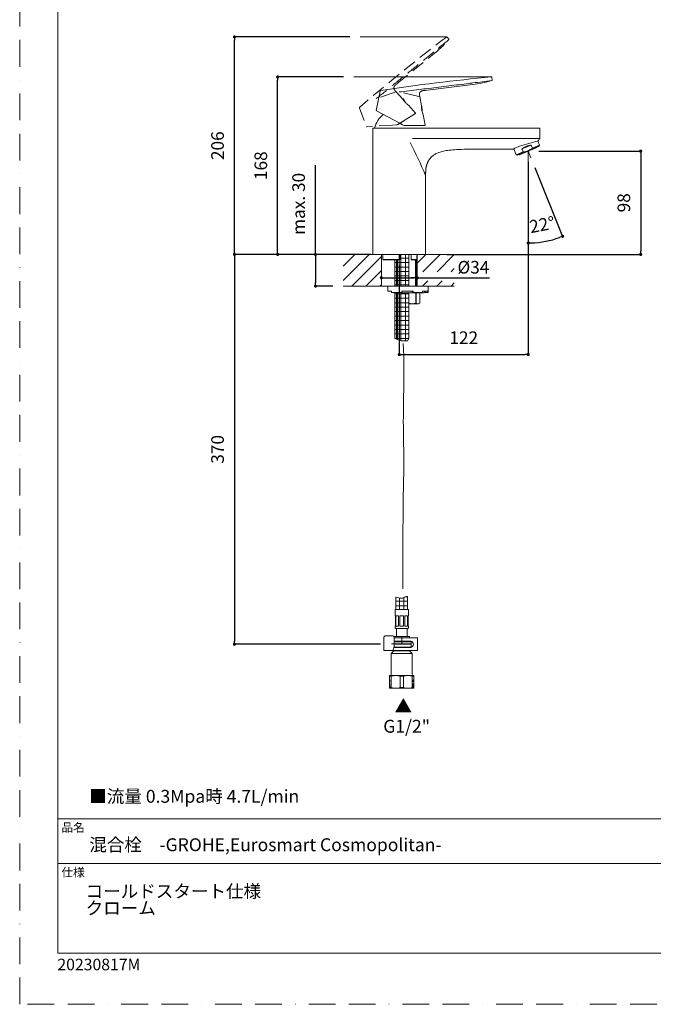
# Model space of a CAD drawing. Units: millimetres. Extents: x 0 to 1050, y 0 to 1485.
# Drawn here: x 0 to 602, y 0 to 935 of the extents above; entities that cross this region are included whole.
import ezdxf
from ezdxf.lldxf.tags import DXFTag

# ---------------------------------------------------------------- set-up
doc = ezdxf.new("R2010")
doc.units = ezdxf.units.MM
doc.header["$PDMODE"] = 1
doc.header["$PDSIZE"] = -2
doc.linetypes.add('BORDER', pattern=[44.45, 12.7, -6.35, 12.7, -6.35, 0, -6.35])
doc.linetypes.add('HIDDEN', pattern=[9.525, 6.35, -3.175])
doc.layers.add('BORDER', color=4, linetype='BORDER', lineweight=20, plot=False)
for name, color, linetype, lineweight in [('DIM', 3, 'Continuous', 13), ('HIDDEN', 8, 'HIDDEN', 20), ('MODEL', 7, 'Continuous', 20), ('TEMPLATE', 7, 'Continuous', 20)]:
    doc.layers.add(name, color=color, linetype=linetype, lineweight=lineweight)
doc.styles.add('ＭＳ ゴシック', font='msgothic.ttc', dxfattribs={"bigfont": 'ＭＳ ゴシック'})
tags = doc.linetypes.add('CENTER2', pattern=[28.575, 19.05, -3.175, 3.175, -3.175]).pattern_tags.tags
tags[10:11] = [DXFTag(74, 4), DXFTag(75, 0), DXFTag(340, '0'), DXFTag(46, 0.0), DXFTag(50, 0.0), DXFTag(44, 0.0), DXFTag(45, 0.0)]
tags[8:9] = [DXFTag(74, 4), DXFTag(75, 0), DXFTag(340, '0'), DXFTag(46, 0.0), DXFTag(50, 0.0), DXFTag(44, 0.0), DXFTag(45, 0.0)]
tags[6:7] = [DXFTag(74, 4), DXFTag(75, 0), DXFTag(340, '0'), DXFTag(46, 0.0), DXFTag(50, 0.0), DXFTag(44, 0.0), DXFTag(45, 0.0)]
tags[4:5] = [DXFTag(74, 4), DXFTag(75, 0), DXFTag(340, '0'), DXFTag(46, 0.0), DXFTag(50, 0.0), DXFTag(44, 0.0), DXFTag(45, 0.0)]
doc.dimstyles.new('tfrom線あり', dxfattribs={"dimtxt": 12, "dimasz": 3, "dimexe": 0, "dimexo": 10, "dimgap": 10, "dimtad": 1, "dimdec": 0, "dimzin": 11, "dimdsep": 46, "dimtxsty": 'ＭＳ ゴシック', "dimblk": 'DOT', "dimcen": 0, "dimazin": 0, "dimtfac": 1, "dimtdec": 1, "dimtix": 1, "dimtofl": 0, "dimtmove": 0, "dimatfit": 0, "dimldrblk": 'DOT', "dimfxl": 1, "dimfrac": 2, "dimtolj": 1, "dimtzin": 11, "dimarcsym": 0})
pattern_1 = [(0, (-2.03, 73.2697), (0, 4.233333), []), (90, (-2.03, 73.2697), (-4.233333, 1e-06), [])]

# ---------------------------------------------------------------- blocks, each defined once
blk = doc.blocks.new('_DOT')
at = {"color": 0, "linetype": 'ByBlock', "lineweight": -2}
blk.add_line((-0.5, 0), (-1, 0), dxfattribs=at)
at = {"color": 0, "linetype": 'ByBlock', "lineweight": -2, "const_width": 0.5}
blk.add_lwpolyline([(-0.25, 0, 1), (0.25, 0, 1)], format="xyb", close=True, dxfattribs=at)
blk = doc.blocks.new('*D6')
at = {"layer": 'Defpoints', "color": 0}
for p in [(343.51, 711.76), (280.92, 681.76), (307.28, 681.76)]:
    blk.add_point(p, dxfattribs=at)
at = {"layer": 'DIM', "color": 0, "lineweight": -2}
for p, q in [((280.92, 711.76), (280.92, 796.63)), ((333.51, 711.76), (280.92, 711.76)), ((280.92, 708.76), (280.92, 684.76)), ((297.28, 681.76), (280.92, 681.76))]:
    blk.add_line(p, q, dxfattribs=at)
at = {"layer": 'DIM', "color": 0, "lineweight": -2, "xscale": 3, "yscale": 3, "zscale": 3}
for p, rotation in [((280.92, 711.76), 90), ((280.92, 681.76), 270)]:
    blk.add_blockref('_DOT', p, dxfattribs=dict(at, rotation=rotation))
at = {"layer": 'DIM', "color": 0, "ltscale": 0.05, "insert": (264.92, 759.76), "char_height": 12, "attachment_point": 5, "rotation": 90, "style": 'ＭＳ ゴシック'}
blk.add_mtext('\\A1;\\A1;max. 30', dxfattribs=at)
blk = doc.blocks.new('*D7')
at = {"layer": 'Defpoints', "color": 0}
for p in [(307.28, 711.76), (203.92, 341.76), (352.71, 341.76)]:
    blk.add_point(p, dxfattribs=at)
at = {"layer": 'DIM', "color": 0, "lineweight": -2}
for p, q in [((297.28, 711.76), (203.92, 711.76)), ((203.92, 708.76), (203.92, 344.76)), ((342.71, 341.76), (203.92, 341.76))]:
    blk.add_line(p, q, dxfattribs=at)
at = {"layer": 'DIM', "color": 0, "lineweight": -2, "xscale": 3, "yscale": 3, "zscale": 3}
for p, rotation in [((203.92, 711.76), 90), ((203.92, 341.76), 270)]:
    blk.add_blockref('_DOT', p, dxfattribs=dict(at, rotation=rotation))
at = {"layer": 'DIM', "color": 0, "ltscale": 0.05, "insert": (187.92, 526.76), "char_height": 12, "attachment_point": 5, "rotation": 90, "style": 'ＭＳ ゴシック'}
blk.add_mtext('\\A1;\\A1;370', dxfattribs=at)
blk = doc.blocks.new('*D8')
at = {"layer": 'Defpoints', "color": 0}
for p in [(244.99, 880.26), (317.47, 880.26), (325.4, 711.76)]:
    blk.add_point(p, dxfattribs=at)
at = {"layer": 'DIM', "color": 0, "lineweight": -2}
for p, q in [((307.47, 880.26), (244.99, 880.26)), ((244.99, 714.76), (244.99, 877.26)), ((315.4, 711.76), (244.99, 711.76))]:
    blk.add_line(p, q, dxfattribs=at)
at = {"layer": 'DIM', "color": 0, "lineweight": -2, "xscale": 3, "yscale": 3, "zscale": 3}
for p, rotation in [((244.99, 880.26), 90), ((244.99, 711.76), 270)]:
    blk.add_blockref('_DOT', p, dxfattribs=dict(at, rotation=rotation))
at = {"layer": 'DIM', "color": 0, "ltscale": 0.05, "insert": (228.99, 796.01), "char_height": 12, "attachment_point": 5, "rotation": 90, "style": 'ＭＳ ゴシック'}
blk.add_mtext('\\A1;\\A1;168', dxfattribs=at)
blk = doc.blocks.new('*D9')
at = {"layer": 'Defpoints', "color": 0}
for p in [(203.92, 918.25), (323.38, 918.25), (325.4, 711.76)]:
    blk.add_point(p, dxfattribs=at)
at = {"layer": 'DIM', "color": 0, "lineweight": -2}
for p, q in [((313.38, 918.25), (203.92, 918.25)), ((203.92, 714.76), (203.92, 915.25)), ((315.4, 711.76), (203.92, 711.76))]:
    blk.add_line(p, q, dxfattribs=at)
at = {"layer": 'DIM', "color": 0, "lineweight": -2, "xscale": 3, "yscale": 3, "zscale": 3}
for p, rotation in [((203.92, 918.25), 90), ((203.92, 711.76), 270)]:
    blk.add_blockref('_DOT', p, dxfattribs=dict(at, rotation=rotation))
at = {"layer": 'DIM', "color": 0, "ltscale": 0.05, "insert": (187.92, 815), "char_height": 12, "attachment_point": 5, "rotation": 90, "style": 'ＭＳ ゴシック'}
blk.add_mtext('\\A1;\\A1;206', dxfattribs=at)
blk = doc.blocks.new('*D10')
at = {"layer": 'Defpoints', "color": 0}
for p in [(482.92, 809.83), (360.51, 711.76), (482.92, 616.74)]:
    blk.add_point(p, dxfattribs=at)
at = {"layer": 'DIM', "color": 0, "lineweight": -2}
for p, q in [((482.92, 799.83), (482.92, 616.74)), ((360.51, 701.76), (360.51, 616.74)), ((363.51, 616.74), (479.92, 616.74))]:
    blk.add_line(p, q, dxfattribs=at)
at = {"layer": 'DIM', "color": 0, "lineweight": -2, "xscale": 3, "yscale": 3, "zscale": 3, "rotation": 180}
blk.add_blockref('_DOT', (360.51, 616.74), dxfattribs=at)
at = {"layer": 'DIM', "color": 0, "lineweight": -2, "xscale": 3, "yscale": 3, "zscale": 3}
blk.add_blockref('_DOT', (482.92, 616.74), dxfattribs=at)
at = {"layer": 'DIM', "color": 0, "ltscale": 0.05, "insert": (421.71, 632.74), "char_height": 12, "attachment_point": 5, "style": 'ＭＳ ゴシック'}
blk.add_mtext('\\A1;\\A1;122', dxfattribs=at)
blk = doc.blocks.new('*D11')
at = {"layer": 'Defpoints', "color": 0}
for p in [(482.92, 809.83), (395.63, 711.76), (589.73, 711.76)]:
    blk.add_point(p, dxfattribs=at)
at = {"layer": 'DIM', "color": 0, "lineweight": -2}
for p, q in [((492.92, 809.83), (589.73, 809.83)), ((589.73, 806.83), (589.73, 714.76)), ((405.63, 711.76), (589.73, 711.76))]:
    blk.add_line(p, q, dxfattribs=at)
at = {"layer": 'DIM', "color": 0, "lineweight": -2, "xscale": 3, "yscale": 3, "zscale": 3}
for p, rotation in [((589.73, 809.83), 90), ((589.73, 711.76), 270)]:
    blk.add_blockref('_DOT', p, dxfattribs=dict(at, rotation=rotation))
at = {"layer": 'DIM', "color": 0, "ltscale": 0.05, "insert": (573.73, 760.79), "char_height": 12, "attachment_point": 5, "rotation": 90, "style": 'ＭＳ ゴシック'}
blk.add_mtext('\\A1;\\A1;98', dxfattribs=at)
blk = doc.blocks.new('*D12')
at = {"layer": 'Defpoints', "color": 0}
for p in [(482.92, 809.83), (482.92, 809.83), (485.48, 803.49), (482.92, 738.87), (505, 725.45)]:
    blk.add_point(p, dxfattribs=at)
at = {"layer": 'DIM', "color": 0, "lineweight": -2}
for p, q in [((489.23, 794.21), (515.59, 728.96)), ((482.92, 728.87), (482.92, 722.61))]:
    blk.add_line(p, q, dxfattribs=at)
blk.add_arc((482.92, 809.83), 87.21, 271.97098, 290.02902, dxfattribs=at)
at = {"layer": 'DIM', "color": 0, "lineweight": -2, "xscale": 3, "yscale": 3, "zscale": 3}
for p, rotation in [((515.59, 728.96), 21.01450869462943), ((482.92, 722.61), 180.9854913054792)]:
    blk.add_blockref('_DOT', p, dxfattribs=dict(at, rotation=rotation))
at = {"layer": 'DIM', "color": 0, "ltscale": 0.05, "insert": (496.14, 740.06), "char_height": 12, "attachment_point": 5, "rotation": 10.72921, "style": 'ＭＳ ゴシック'}
blk.add_mtext('\\A1;22%%d', dxfattribs=at)
blk = doc.blocks.new('*D15')
at = {"layer": 'Defpoints', "color": 0}
for p in [(343.47, 689.14), (377.51, 689.63), (377.51, 689.06)]:
    blk.add_point(p, dxfattribs=at)
at = {"layer": 'MODEL', "color": 0, "lineweight": -2, "ltscale": 0.05}
for p, q in [((346.47, 689.63), (374.51, 689.63)), ((374.51, 689.63), (371.51, 689.63)), ((377.51, 689.63), (446.16, 689.63))]:
    blk.add_line(p, q, dxfattribs=at)
at = {"layer": 'MODEL', "color": 0, "lineweight": -2, "xscale": 3, "yscale": 3, "zscale": 3, "rotation": 180}
blk.add_blockref('_DOT', (343.47, 689.63), dxfattribs=at)
at = {"layer": 'MODEL', "color": 0, "lineweight": -2, "xscale": 3, "yscale": 3, "zscale": 3}
blk.add_blockref('_DOT', (377.51, 689.63), dxfattribs=at)
at = {"layer": 'MODEL', "color": 0, "ltscale": 0.05, "insert": (430.88, 699.63), "char_height": 12, "attachment_point": 5, "style": 'ＭＳ ゴシック'}
blk.add_mtext('\\A1;%%c34', dxfattribs=at)

msp = doc.modelspace()

# ---------------------------------------------------------------- hatches: boundary and pattern name
at = {"layer": 'DIM', "ltscale": 0.05}
h = msp.add_hatch(dxfattribs=at)
h.set_pattern_fill('ANSI31', color=256, scale=3, style=0)
h.set_pattern_definition([(45, (-2.882, -67.5), (-6.73519, 6.73519), [])])
h.paths.add_polyline_path([(307.28, 681.76), (307.28, 711.76), (343.51, 711.76), (343.51, 681.76)])
h.paths.add_polyline_path([(412.75, 695.41), (412.75, 711.76), (377.51, 711.76), (377.51, 695.41)])
h.paths.add_polyline_path([(412.75, 681.76), (412.75, 686.75), (377.51, 686.75), (377.51, 681.76)])
at = {"layer": 'MODEL'}
h = msp.add_hatch(dxfattribs=at)
h.set_pattern_fill('NET', color=256, scale=1.333333, style=0, pattern_type=2)
h.set_pattern_definition(pattern_1)
edge = h.paths.add_edge_path()
edge.add_line((358.71, 706.75), (358.71, 681.76))
edge.add_line((358.71, 681.76), (369.71, 681.76))
edge.add_line((369.71, 681.76), (369.71, 711.76))
edge.add_line((369.71, 711.76), (361.86, 711.76))
edge.add_arc((361.86, 710.75), 1, 90, 180)
edge.add_line((360.86, 710.75), (360.86, 706.85))
edge.add_arc((360.66, 706.85), 0.203, 331.4337, 360, ccw=False)
edge.add_line((360.83, 706.75), (358.71, 706.75))
h = msp.add_hatch(dxfattribs=at)
h.set_pattern_fill('NET', color=256, scale=1.333333, style=0, pattern_type=2)
h.set_pattern_definition(pattern_1)
h.paths.add_polyline_path([(356.21, 706.75), (356.21, 681.76), (358.71, 681.76), (358.71, 706.75)])
h = msp.add_hatch(dxfattribs=at)
h.set_pattern_fill('NET', color=256, scale=1.333333, style=0, pattern_type=2)
h.set_pattern_definition(pattern_1)
h.paths.add_polyline_path([(356.21, 675.76), (356.21, 631.95), (358.71, 631.09), (358.71, 675.76)])
h = msp.add_hatch(dxfattribs=at)
h.set_pattern_fill('NET', color=256, scale=1.333333, style=0, pattern_type=2)
h.set_pattern_definition(pattern_1)
edge = h.paths.add_edge_path()
edge.add_line((358.71, 675.76), (358.71, 631.09))
edge.add_line((358.71, 631.09), (362.2, 629.9))
edge.add_line((362.2, 629.9), (368.34, 629.9))
edge.add_line((368.34, 629.9), (369.71, 631.95))
edge.add_line((369.71, 631.95), (369.71, 675.26))
edge.add_line((369.71, 675.26), (363.01, 675.26))
edge.add_line((363.01, 675.26), (362.02, 675.26))
edge.add_arc((362.01, 676.26), 1, 209.99993, 270, ccw=False)
edge.add_line((361.15, 675.76), (358.71, 675.76))
h = msp.add_hatch(dxfattribs=at)
h.set_pattern_fill('NET', color=256, scale=1.333333, style=0)
h.set_pattern_definition([(0, (-3.4044, 73.5697), (0, 4.233333), []), (90, (-3.4044, 73.5697), (-4.233333, 4e-16), [])])
edge = h.paths.add_edge_path()
edge.add_line((357.34, 374.76), (368.34, 374.76))
edge.add_line((368.34, 374.76), (368.34, 386.95))
edge.add_spline(control_points=[(368.34, 386.95), (367.56, 386.99), (366.04, 387.07), (364.1, 385.24), (360.56, 385.43), (358.41, 386.48), (357.42, 386.52), (357.34, 386.52)], knot_values=[0, 0, 0, 0, 0.186741, 0.360371, 0.74424, 0.979591, 1, 1, 1, 1], degree=3, periodic=0)
edge.add_line((357.34, 386.52), (357.34, 374.76))

# ---------------------------------------------------------------- linework, layer by layer
at = {"layer": 'BORDER', "ltscale": 2}
msp.add_lwpolyline([(0, 0), (0, 1485), (1050, 1485), (1050, 0)], close=True, dxfattribs=at)
at = {"layer": 'DIM'}
for p, q in [((405.44, 918.25), (323.38, 918.25)), ((448.02, 880.26), (317.47, 880.26))]:
    msp.add_line(p, q, dxfattribs=at)
at = {"layer": 'HIDDEN', "ltscale": 2}
for p, q in [((407.39, 916.05), (405.81, 918)), ((358.41, 873.92), (393.99, 902.74)), ((393.99, 902.74), (393.99, 902.74)), ((363.43, 859.6), (357.37, 866.21)), ((322.67, 850.71), (329.44, 833.11)), ((322.87, 851.5), (322.97, 851.59)), ((364.02, 859.56), (363.51, 859.49)), ((364.02, 859.56), (366.39, 855.97)), ((375.94, 845.96), (369.11, 853.42)), ((375.88, 845.51), (365.08, 838.75)), ((354, 834.61), (329.74, 832.92)), ((354, 834.61), (357.77, 834.88)), ((357.77, 834.88), (358.33, 834.95))]:
    msp.add_line(p, q, dxfattribs=at)
at = {"layer": 'HIDDEN', "color": 7, "ltscale": 0.5}
for p, q in [((352.36, 301.22), (352.36, 308.06)), ((373.32, 301.22), (373.32, 308.06))]:
    msp.add_line(p, q, dxfattribs=at)
at = {"layer": 'HIDDEN', "ltscale": 2}
for centre, radius, start, end in [((1474.46, -486.53), 1765.36, 127.27936, 130.71311), ((407.02, 915.73), 0.48, 314.82474, 40.91289), ((1560.52, -520.01), 1841.24, 128.77717, 129.34062), ((319.16, 995.16), 118.92, 308.99584, 317.87073), ((163.14, 1093.02), 291.87, 306.90586, 310.61284), ((389.95, 878.21), 32.4, 215.06661, 230.01151), ((375.72, 845.76), 0.3, 302, 42.53518), ((329.72, 833.22), 0.3, 201.03605, 274), ((357.06, 840.44), 5.64, 283.03401, 302.35036), ((116.18, 1237.82), 470.32, 301.23653, 301.95191)]:
    msp.add_arc(centre, radius, start, end, dxfattribs=at)
for points, knots in [([(405.81, 918), (405.76, 918.06), (405.7, 918.14), (405.58, 918.22), (405.48, 918.25), (405.38, 918.25), (405.32, 918.22), (405.29, 918.21), (405.25, 918.19), (405.22, 918.17), (405.19, 918.15)], [0, 0, 0, 0, 0.2741693, 0.3977955, 0.5140534, 0.6302877, 0.7538615, 0.7538615, 0.7538615, 1, 1, 1, 1]), ([(393.25, 903.94), (392.28, 903.15), (391.31, 902.37), (390.34, 901.59), (385.38, 897.57), (380.42, 893.55), (375.46, 889.54), (370.49, 885.52), (365.53, 881.5), (360.57, 877.49), (358.09, 875.48), (355.6, 873.47), (353.13, 871.46)], [0, 0, 0, 0, 0.072327, 0.072327, 0.072327, 0.443396, 0.443396, 0.443396, 0.814465, 0.814465, 0.814465, 1, 1, 1, 1]), ([(322.87, 851.5), (322.8, 851.44), (322.72, 851.37), (322.62, 851.25), (322.58, 851.15), (322.57, 851.05), (322.6, 850.9), (322.64, 850.79), (322.67, 850.71)], [0, 0, 0, 0, 0.274863, 0.392668, 0.499991, 0.607291, 0.725063, 1, 1, 1, 1])]:
    msp.add_open_spline(points, degree=3, knots=knots, dxfattribs=at)
msp.add_open_spline([(358.41, 873.92), (356.55, 872.41), (355.09, 871.22), (354.43, 869.41), (355.58, 868.15), (357.37, 866.21)], degree=5, dxfattribs=at)
at = {"layer": 'HIDDEN', "linetype": 'CENTER2', "ltscale": 2}
msp.add_open_spline([(364.33, 627.24), (365.54, 593.88), (363.54, 567.06), (365.17, 513.22), (364.11, 480.74), (363.94, 459.34), (363.99, 394.29)], degree=3, knots=[0, 0, 0, 0, 76.741269, 120.490103, 151.037457, 184.714583, 184.714583, 184.714583, 184.714583], dxfattribs=at)
at = {"layer": 'MODEL'}
for p, q in [((448.75, 877.31), (448.44, 879.79)), ((384.89, 867.53), (430.33, 873.12)), ((430.33, 873.12), (430.33, 873.12)), ((342.28, 866.79), (338.69, 848.27)), ((342.5, 861.06), (356.64, 865.96)), ((342.87, 867.36), (343, 867.37)), ((364.58, 865.06), (379.17, 861.72)), ((381.56, 852.72), (379.91, 861.55)), ((382.03, 852.38), (381.56, 852.6)), ((382.03, 852.38), (382.14, 848.08)), ((360.32, 836.54), (338.85, 847.95)), ((384.94, 834.53), (383.09, 844.48)), ((360.32, 836.54), (363.65, 834.76)), ((363.65, 834.76), (364.17, 834.53)), ((384.65, 834.18), (371.91, 834.18)), ((335.51, 831.26), (335.51, 711.76)), ((360.51, 831.76), (361.52, 831.76)), ((368.96, 831.76), (474.8, 831.76)), ((474.8, 831.76), (493.39, 831.76)), ((493.89, 821.9), (493.89, 831.26)), ((492.78, 814.21), (472.78, 806.13)), ((492.72, 814.16), (472.86, 806.14)), ((491.26, 813.2), (474.57, 806.45)), ((485.71, 815.43), (477.01, 811.92)), ((486.85, 812.62), (485.71, 815.43)), ((486.71, 812.43), (493.54, 815.19)), ((486.85, 812.62), (493.56, 815.34)), ((491.26, 813.2), (491.13, 813.52)), ((493.56, 815.34), (491.91, 819.42)), ((492.78, 814.21), (493.54, 815.19)), ((469.2, 811.92), (471.43, 806.39)), ((471.43, 806.39), (478.15, 809.11)), ((478.38, 809.06), (471.55, 806.3)), ((471.55, 806.3), (472.78, 806.13)), ((474.44, 806.78), (474.57, 806.45)), ((477.01, 811.92), (478.15, 809.11)), ((482.92, 809.83), (482.92, 738.87)), ((482.92, 809.83), (485.48, 803.49)), ((482.92, 809.83), (482.92, 809.1)), ((482.92, 809.83), (483.36, 808.73)), ((385.51, 711.76), (385.51, 786.76)), ((343.51, 711.76), (307.28, 711.76)), ((385.51, 711.76), (335.51, 711.76)), ((343.51, 681.76), (343.51, 711.76)), ((343.9, 711.75), (343.9, 711.76)), ((344.88, 710.75), (344.88, 707.04)), ((360.51, 711.76), (360.51, 697.04)), ((360.86, 706.85), (360.86, 710.75)), ((361.86, 711.75), (361.86, 711.76)), ((369.71, 681.76), (369.71, 711.76)), ((370.87, 711.75), (370.87, 711.76)), ((371.87, 710.75), (371.87, 706.75)), ((377.13, 707.05), (377.13, 710.75)), ((377.13, 710.75), (377.13, 710.75)), ((377.13, 707.04), (377.13, 710.75)), ((377.51, 681.76), (377.51, 711.76)), ((377.51, 711.76), (413.74, 711.76)), ((378.1, 711.75), (378.1, 711.76)), ((344.89, 707.05), (360.65, 707.05)), ((345.13, 706.76), (345.14, 706.75)), ((360.83, 706.75), (345.14, 706.75)), ((356.21, 706.75), (356.21, 681.76)), ((358.71, 706.75), (358.71, 681.76)), ((376.88, 706.75), (371.87, 706.75)), ((371.87, 706.75), (371.87, 706.75)), ((372.2, 707.05), (377.13, 707.05)), ((375.75, 706.75), (375.75, 681.76)), ((376.51, 681.76), (376.51, 706.75)), ((349.51, 681.76), (307.28, 681.76)), ((349.51, 681.76), (349.51, 676.76)), ((388.01, 681.76), (349.51, 681.76)), ((353.01, 676.76), (349.51, 676.76)), ((353.01, 676.26), (353.01, 676.76)), ((353.01, 675.76), (353.01, 676.26)), ((363.01, 675.76), (353.01, 675.76)), ((356.21, 675.76), (356.21, 631.95)), ((358.71, 675.76), (358.71, 631.09)), ((363.01, 675.26), (362.01, 675.26)), ((373.78, 676.76), (363.01, 676.76)), ((363.01, 676.26), (363.01, 676.76)), ((363.01, 676.26), (363.01, 675.76)), ((363.01, 675.26), (383.51, 675.26)), ((369.71, 631.95), (369.71, 675.26)), ((372.48, 676.76), (372.92, 675.76)), ((372.92, 675.76), (373.56, 675.76)), ((382.19, 675.76), (373.56, 675.76)), ((373.78, 676.26), (373.78, 676.76)), ((376.05, 665.51), (376.05, 675.26)), ((376.37, 675.26), (376.37, 665.51)), ((377.51, 681.76), (412.75, 681.76)), ((379.91, 665.51), (379.91, 675.26)), ((379.91, 665.51), (379.91, 675.26)), ((387.37, 676.76), (382.58, 676.76)), ((382.58, 676.26), (382.58, 676.76)), ((384.45, 676.76), (385.42, 675.76)), ((385.42, 675.76), (386.89, 675.76)), ((386.89, 675.76), (387.51, 675.76)), ((387.37, 676.26), (387.37, 676.76)), ((388.01, 676.26), (388.01, 681.76)), ((378.61, 664.76), (369.71, 664.76)), ((376.05, 665.51), (376.37, 665.51)), ((378.61, 664.76), (379.91, 665.51)), ((379.91, 665.51), (379.91, 665.51)), ((356.21, 631.95), (362.2, 629.9)), ((362.2, 629.9), (368.34, 629.9)), ((368.34, 629.9), (369.71, 631.95)), ((357.34, 386.52), (357.34, 374.76)), ((368.34, 386.95), (368.34, 374.76)), ((356.59, 374.76), (356.59, 368.76)), ((369.09, 374.76), (356.59, 374.76)), ((369.09, 368.76), (369.09, 374.76)), ((356.66, 368.76), (356.59, 368.76)), ((356.84, 359.26), (356.84, 368.36)), ((357.36, 368.36), (357.36, 359.26)), ((359.14, 368.76), (357.8, 368.76)), ((359.83, 359.26), (359.83, 368.36)), ((361.09, 368.36), (361.09, 359.26)), ((363.79, 368.76), (361.89, 368.76)), ((364.59, 359.26), (364.59, 368.36)), ((365.84, 368.36), (365.84, 359.26)), ((367.88, 368.76), (366.54, 368.76)), ((368.32, 359.26), (368.32, 368.36)), ((368.84, 368.36), (368.84, 359.26)), ((369.02, 368.76), (369.09, 368.76)), ((356.66, 358.86), (356.59, 358.86)), ((356.59, 358.86), (356.59, 357.26)), ((368.59, 356.76), (357.09, 356.76)), ((357.8, 358.86), (359.14, 358.86)), ((357.84, 356.76), (357.84, 349.06)), ((361.89, 358.86), (363.79, 358.86)), ((366.54, 358.86), (367.88, 358.86)), ((367.84, 349.06), (367.84, 356.76)), ((369.09, 358.86), (369.02, 358.86)), ((369.09, 357.26), (369.09, 358.86)), ((345.71, 347.76), (345.71, 335.76)), ((350.59, 349.76), (347.71, 349.76)), ((351.62, 349.76), (350.59, 349.76)), ((353.92, 349.76), (351.62, 349.76)), ((355.56, 347.76), (355.56, 340.23)), ((357.42, 347.76), (355.56, 347.76)), ((355.59, 349.06), (370.09, 349.06)), ((355.59, 347.76), (355.59, 349.06)), ((369.7, 347.76), (357.42, 347.76)), ((362.84, 342.06), (362.84, 349.06)), ((371.35, 347.76), (369.7, 347.76)), ((370.09, 349.06), (370.09, 347.76)), ((375.84, 347.76), (371.35, 347.76)), ((377.64, 347.76), (375.84, 347.76)), ((377.64, 347.76), (377.64, 335.76)), ((355.56, 342.06), (353.06, 342.06)), ((355.49, 339.55), (354.83, 336.42)), ((357.42, 338.76), (355.32, 338.76)), ((355.38, 339.06), (371.84, 339.06)), ((355.56, 344.76), (357.42, 344.76)), ((355.56, 344.06), (371.54, 344.06)), ((355.56, 342.06), (371.54, 342.06)), ((371.54, 342.06), (355.56, 342.06)), ((371.84, 341.76), (355.56, 341.76)), ((355.59, 344.06), (355.59, 344.76)), ((370.85, 338.76), (356.37, 338.76)), ((369.7, 344.76), (357.42, 344.76)), ((370.84, 344.76), (369.7, 344.76)), ((370.09, 344.76), (370.09, 344.06)), ((370.59, 338.76), (370.84, 338.76)), ((371.54, 342.06), (371.84, 341.76)), ((371.84, 339.06), (371.65, 338.87)), ((371.84, 342.36), (371.84, 343.76)), ((371.84, 341.76), (371.84, 339.06)), ((345.71, 335.76), (346.56, 335.76)), ((346.56, 335.76), (349.44, 335.76)), ((349.44, 335.76), (352.23, 335.76)), ((352.23, 335.76), (354.29, 335.76)), ((352.84, 332.86), (355.34, 335.36)), ((372.84, 332.86), (352.84, 332.86)), ((352.84, 313.06), (352.84, 332.86)), ((357.42, 335.76), (354.47, 335.76)), ((355.34, 335.36), (355.34, 335.76)), ((370.34, 335.36), (355.34, 335.36)), ((369.7, 335.76), (357.42, 335.76)), ((371.35, 335.76), (369.7, 335.76)), ((370.34, 335.76), (370.34, 335.36)), ((370.34, 335.36), (372.84, 332.86)), ((375.84, 335.76), (371.35, 335.76)), ((372.84, 332.86), (372.84, 313.06)), ((377.64, 335.76), (375.84, 335.76)), ((351.34, 311.48), (351.34, 312.06)), ((351.34, 312.06), (357.09, 312.06)), ((351.34, 300.64), (351.34, 311.48)), ((351.34, 311.48), (352.85, 311.48)), ((352.85, 311.48), (352.85, 300.64)), ((357.09, 312.06), (368.59, 312.06)), ((361.33, 300.64), (361.33, 311.48)), ((361.33, 311.48), (364.35, 311.48)), ((364.35, 311.48), (364.35, 300.64)), ((368.59, 312.06), (374.34, 312.06)), ((372.83, 300.64), (372.83, 311.48)), ((372.83, 311.48), (374.34, 311.48)), ((374.34, 312.06), (374.34, 311.48)), ((374.34, 311.48), (374.34, 300.64)), ((351.34, 300.64), (352.85, 300.64)), ((351.34, 300.06), (351.34, 300.64)), ((357.09, 300.06), (351.34, 300.06)), ((368.59, 300.06), (357.09, 300.06)), ((361.33, 300.64), (364.35, 300.64)), ((374.34, 300.06), (368.59, 300.06)), ((372.83, 300.64), (374.34, 300.64)), ((374.34, 300.64), (374.34, 300.06))]:
    msp.add_line(p, q, dxfattribs=at)
for centre, radius, start, end in [((610.43, -877.61), 1765.36, 95.27936, 98.71311), ((415.85, 991.15), 118.92, 276.99584, 285.87073), ((665.67, -951.61), 1841.24, 96.77717, 97.34062), ((448.26, 877.23), 0.48, 282.82474, 8.91289), ((335.39, 1156.82), 291.87, 274.90586, 278.61284), ((413.91, 854.46), 32.4, 183.06661, 198.01151), ((360.51, 825.36), 24.5, 128.48553, 164.85727), ((338.99, 848.22), 0.3, 169.03605, 242), ((366, 839.86), 5.64, 251.03401, 270.35036), ((372.3, 1304.5), 470.32, 269.23653, 269.95191), ((384.65, 834.48), 0.3, 270, 10.53518), ((336.01, 831.26), 0.5, 90, 180), ((493.39, 831.26), 0.501, 0.00993, 92.70549), ((-341.05, 468.09), 793.38, 23.68245, 26.17994), ((372.62, -6203.86), 7025.62, 89.95724, 89.997543), ((443.99, -10001.37), 10823.33, 89.836902, 90.350065), ((481.86, 790.99), 24.47, 106.76515, 121.9085), ((483.07, -167.93), 989.89, 89.37368, 90.47868), ((527.58, 664.78), 158.67, 102.87133, 109.42889), ((482.07, 828.55), 13.63, 318.21951, 329.57644), ((492.66, 814.3), 0.15, 292, 322), ((493.42, 815.28), 0.15, 322, 22), ((493.39, 821.9), 0.5, 329.96759, 0), ((471.57, 806.45), 0.15, 202, 262), ((472.8, 806.28), 0.15, 262, 292), ((343.88, 710.75), 1, 0, 88.9003), ((361.86, 710.75), 1, 90, 180), ((370.87, 710.75), 1, 0, 90), ((378.13, 710.75), 1, 92.21011, 180), ((360.66, 706.85), 0.203, 331.4337, 90.24505), ((362.01, 676.26), 1, 209.99993, 270), ((383.51, 676.26), 1, 270, 345.52246), ((385.45, 675.76), 1, 135.32249, 165.52252), ((387.51, 676.26), 0.5, 270, 0), ((378.14, 668.29), 3.29, 237.53105, 302.469), ((359.1, 367.89), 0.875, 32.79979, 87.07759), ((361.89, 367.76), 1, 90, 143.1301), ((363.79, 367.76), 1, 36.8699, 90), ((366.57, 367.91), 0.856, 92.24428, 147.87817), ((357.09, 357.26), 0.5, 180, 270), ((359.11, 359.72), 0.856, 272.24428, 327.87817), ((361.89, 359.86), 1, 216.8699, 270), ((363.79, 359.86), 1, 270, 323.1301), ((366.58, 359.73), 0.875, 212.79979, 267.07759), ((368.59, 357.26), 0.5, 270, 0), ((347.71, 347.76), 2, 90, 180), ((370.84, 341.77), 3, 80.17075, 90.00738), ((370.84, 341.76), 3, 269.99262, 279.82925), ((370.84, 341.76), 3, 279.82186, 80.17814), ((371.54, 343.76), 0.3, 0, 90), ((371.54, 342.36), 0.3, 270, 0), ((351.84, 313.06), 1, 270, 0), ((357.17, 295.57), 16.49, 90.28951, 105.20923), ((356.99, 295.44), 16.62, 74.85122, 89.65004), ((368.67, 295.57), 16.49, 90.28951, 105.20923), ((368.49, 295.44), 16.62, 74.85122, 89.65004), ((373.84, 313.06), 1, 180, 270), ((357.19, 316.68), 16.62, 254.85122, 269.65004), ((357.01, 316.55), 16.49, 270.28951, 285.20923), ((368.69, 316.68), 16.62, 254.85122, 269.65004), ((368.51, 316.55), 16.49, 270.28951, 285.20923)]:
    msp.add_arc(centre, radius, start, end, dxfattribs=at)
for centre, major_axis, ratio, start_param, end_param in [((357.92, 367.76), (0, 1), 0.707107, 0, 0.927295), ((367.75, 367.76), (0, -1), 0.707107, 2.214297, 3.141593), ((357.92, 359.86), (0, 1), 0.707107, 2.214297, 3.141593), ((367.75, 359.86), (0, -1), 0.707107, 0, 0.927295), ((353.92, 347.76), (0, -2), 0.819152, 1.570796, 3.141593), ((354.41, 340.23), (0, -2), 0.573576, 1.22173, 1.570796), ((354.29, 336.76), (0, 1), 0.573576, 3.141593, 4.363323)]:
    msp.add_ellipse(centre, major_axis=major_axis, ratio=ratio, start_param=start_param, end_param=end_param, dxfattribs=at)
for points, degree, knots in [([(448.44, 879.79), (448.44, 879.87), (448.42, 879.98), (448.36, 880.11), (448.3, 880.18), (448.21, 880.23), (448.14, 880.25), (448.11, 880.25), (448.07, 880.26), (448.03, 880.26), (447.99, 880.26)], 3, [0, 0, 0, 0, 0.2741693, 0.3977955, 0.5140534, 0.6302877, 0.7538615, 0.7538615, 0.7538615, 1, 1, 1, 1]), ([(430.34, 874.53), (429.1, 874.38), (427.87, 874.23), (426.63, 874.08), (420.29, 873.3), (413.96, 872.52), (407.62, 871.75), (401.28, 870.97), (394.94, 870.19), (388.61, 869.41), (385.44, 869.03), (382.27, 868.64), (379.1, 868.25)], 3, [0, 0, 0, 0, 0.072327, 0.072327, 0.072327, 0.443396, 0.443396, 0.443396, 0.814465, 0.814465, 0.814465, 1, 1, 1, 1]), ([(342.87, 867.36), (342.78, 867.34), (342.67, 867.32), (342.52, 867.27), (342.44, 867.21), (342.38, 867.13), (342.32, 866.99), (342.29, 866.88), (342.28, 866.79)], 3, [0, 0, 0, 0, 0.274863, 0.392668, 0.499991, 0.607291, 0.725063, 1, 1, 1, 1]), ([(336.01, 831.76), (336.01, 831.76), (338.68, 831.76), (345.46, 831.76), (348.17, 831.76), (354.1, 831.76), (357.28, 831.76), (360.51, 831.76)], 3, [0, 0, 0, 0, 0.5, 0.5, 0.75, 0.75, 1, 1, 1, 1]), ([(361.52, 831.76), (362.49, 831.76), (363.42, 831.76), (364.32, 831.76), (365.3, 831.76), (367.13, 831.76), (368.96, 831.76)], 2, [0, 0, 0, 0.25, 0.25, 0.5, 0.5, 1, 1, 1]), ([(385.51, 786.76), (385.51, 794.19), (385.51, 801.08), (390.81, 807.77), (398.36, 811.76), (404.13, 811.76), (454.8, 811.76), (457.15, 811.76), (459.51, 811.76), (461.86, 811.76), (464.22, 811.76), (466.57, 811.76), (468.92, 811.76)], 6, [0, 0, 0, 0, 0, 0, 0, 0.955608, 0.955608, 0.955608, 0.955608, 0.955608, 0.955608, 1, 1, 1, 1, 1, 1, 1]), ([(478.15, 809.11), (478.16, 809.09), (478.18, 809.08), (478.21, 809.06), (478.23, 809.06), (478.3, 809.05), (478.34, 809.05), (478.38, 809.06)], 3, [0, 0, 0, 0, 0.25, 0.25, 0.5, 0.5, 1, 1, 1, 1]), ([(478.38, 809.06), (479.12, 809.19), (479.87, 809.35), (481.32, 809.75), (482.04, 809.99), (483.43, 810.55), (484.11, 810.88), (485.45, 811.6), (486.09, 812), (486.71, 812.43)], 3, [0, 0, 0, 0, 0.25, 0.25, 0.5, 0.5, 0.75, 0.75, 1, 1, 1, 1]), ([(486.71, 812.43), (486.75, 812.45), (486.78, 812.48), (486.82, 812.52), (486.83, 812.54), (486.85, 812.58), (486.85, 812.6), (486.85, 812.62)], 3, [0, 0, 0, 0, 0.5, 0.5, 0.75, 0.75, 1, 1, 1, 1]), ([(344.89, 707.05), (344.88, 707.05), (344.88, 707.04), (344.91, 706.99), (344.93, 706.97), (345, 706.88), (345.06, 706.82), (345.13, 706.76)], 3, [0, 0, 0, 0, 0.25, 0.25, 0.5, 0.5, 1, 1, 1, 1]), ([(372.2, 707.05), (372.17, 707.05), (372.13, 707.04), (372.05, 706.99), (372.02, 706.96), (371.93, 706.87), (371.89, 706.81), (371.87, 706.75)], 3, [0, 0, 0, 0, 0.25, 0.25, 0.5, 0.5, 1, 1, 1, 1]), ([(376.88, 706.75), (376.94, 706.81), (377.01, 706.87), (377.08, 706.96), (377.11, 706.99), (377.13, 707.04), (377.14, 707.05), (377.13, 707.05)], 3, [0, 0, 0, 0, 0.5, 0.5, 0.75, 0.75, 1, 1, 1, 1]), ([(376.05, 665.51), (375.47, 665.35), (374.88, 665.22), (373.7, 665.04), (373.11, 664.99), (372.21, 664.99), (371.92, 665), (371.32, 665.05), (371.02, 665.09), (370.38, 665.18), (370.04, 665.25), (369.71, 665.33)], 3, [0, 0, 0, 0, 0.279714, 0.279714, 0.559428, 0.559428, 0.699285, 0.699285, 0.839141, 0.839141, 1, 1, 1, 1]), ([(357.34, 386.52), (357.42, 386.52), (358.41, 386.48), (360.56, 385.43), (364.1, 385.24), (366.04, 387.07), (367.56, 386.99), (368.34, 386.95)], 3, [0, 0, 0, 0, 0.020409, 0.25576, 0.639629, 0.813259, 1, 1, 1, 1]), ([(356.84, 368.36), (356.83, 368.42), (356.81, 368.48), (356.78, 368.58), (356.76, 368.62), (356.72, 368.72), (356.69, 368.76), (356.66, 368.76)], 3, [0, 0, 0, 0, 0.25, 0.25, 0.5, 0.5, 1, 1, 1, 1]), ([(357.8, 368.76), (357.75, 368.76), (357.71, 368.75), (357.62, 368.72), (357.58, 368.69), (357.47, 368.59), (357.41, 368.49), (357.36, 368.36)], 3, [0, 0, 0, 0, 0.25, 0.25, 0.5, 0.5, 1, 1, 1, 1]), ([(368.32, 368.36), (368.3, 368.42), (368.27, 368.48), (368.21, 368.58), (368.17, 368.62), (368.06, 368.72), (367.97, 368.76), (367.88, 368.76)], 3, [0, 0, 0, 0, 0.25, 0.25, 0.5, 0.5, 1, 1, 1, 1]), ([(369.02, 368.76), (369, 368.76), (368.99, 368.75), (368.96, 368.72), (368.95, 368.69), (368.9, 368.59), (368.87, 368.49), (368.84, 368.36)], 3, [0, 0, 0, 0, 0.25, 0.25, 0.5, 0.5, 1, 1, 1, 1]), ([(356.66, 358.86), (356.67, 358.86), (356.69, 358.87), (356.72, 358.91), (356.73, 358.93), (356.78, 359.04), (356.81, 359.14), (356.84, 359.26)], 3, [0, 0, 0, 0, 0.25, 0.25, 0.5, 0.5, 1, 1, 1, 1]), ([(357.36, 359.26), (357.38, 359.2), (357.41, 359.14), (357.47, 359.04), (357.51, 359), (357.62, 358.9), (357.71, 358.86), (357.8, 358.86)], 3, [0, 0, 0, 0, 0.25, 0.25, 0.5, 0.5, 1, 1, 1, 1]), ([(367.88, 358.86), (367.93, 358.86), (367.97, 358.87), (368.06, 358.91), (368.1, 358.93), (368.21, 359.04), (368.27, 359.14), (368.32, 359.26)], 3, [0, 0, 0, 0, 0.25, 0.25, 0.5, 0.5, 1, 1, 1, 1]), ([(368.84, 359.26), (368.85, 359.2), (368.87, 359.14), (368.9, 359.04), (368.91, 359), (368.96, 358.9), (368.99, 358.86), (369.02, 358.86)], 3, [0, 0, 0, 0, 0.25, 0.25, 0.5, 0.5, 1, 1, 1, 1])]:
    msp.add_open_spline(points, degree=degree, knots=knots, dxfattribs=at)
msp.add_open_spline([(384.89, 867.53), (382.51, 867.24), (380.64, 867.01), (379.12, 865.82), (379.43, 864.14), (379.91, 861.55)], degree=5, dxfattribs=at)
for points, weights in [([(485.71, 815.43), (480.93, 814.75), (477.01, 811.92)], [1, 0.919564306661, 1]), ([(373.56, 675.76), (373.78, 675.76), (373.78, 676.26)], [1, 0.707106781186, 1]), ([(382.19, 675.76), (382.58, 675.76), (382.58, 676.26)], [1, 0.707106781186, 1]), ([(386.89, 675.76), (387.37, 675.76), (387.37, 676.26)], [1, 0.707106781186, 1])]:
    msp.add_rational_spline(points, weights, degree=2, dxfattribs=at)
at = {"layer": 'TEMPLATE'}
for p, q in [((1011.1, 176.07), (36.1, 176.07)), ((1011.1, 133.57), (36.1, 133.57))]:
    msp.add_line(p, q, dxfattribs=at)
at = {"layer": 'TEMPLATE', "flags": 128}
msp.add_lwpolyline([(1011.1, 1448.57), (36.1, 1448.57), (36.1, 48.57), (1011.1, 48.57), (1011.1, 1448.57)], dxfattribs=at)

# ---------------------------------------------------------------- texts
at = {"layer": 'DIM', "char_height": 12.216, "attachment_point": 1, "line_spacing_factor": 0.782827, "style": 'ＭＳ ゴシック'}
for s, insert in [('{▲}', (356.01, 289.15)), ('{G1/2"}', (345.27, 270.02))]:
    msp.add_mtext(s, dxfattribs=dict(at, insert=insert))
at = {"layer": 'TEMPLATE', "attachment_point": 1, "line_spacing_factor": 0.782827, "style": 'ＭＳ ゴシック'}
for s, insert, char_height in [('{\\fＭＳ ゴシック|b0|i0|c1|p0;■流量 0.3Mpa時 4.7L/min}', (66.08, 203.54), 12.2163), ('品名', (39.6, 171.87), 8.144), ('{混合栓\u3000-GROHE,Eurosmart Cosmopolitan-}', (66.1, 157.57), 12.2163), ('仕様', (39.6, 129.37), 8.144), ('{コールドスタート仕様\\Pクローム}', (62.63, 113.41), 12.2163)]:
    msp.add_mtext(s, dxfattribs=dict(at, insert=insert, char_height=char_height))
at = {"layer": 'TEMPLATE', "ltscale": 0.05, "insert": (35.83, 43.28), "char_height": 11, "attachment_point": 1, "style": 'ＭＳ ゴシック'}
msp.add_mtext('{20230817M}', dxfattribs=at)

# ---------------------------------------------------------------- dimensions: what is measured, and where the dimension line sits
at = {"layer": 'DIM'}
for base, p1, p2, text, override, picture, middle in [((203.92, 918.25), (325.4, 711.76), (323.38, 918.25), '\\A1;<>', {"dimpost": '<>', "dimtxsty": 'ＭＳ ゴシック'}, '*D9', (203.92, 815)), ((244.9867, 880.2585), (325.3978, 711.7608), (317.4731, 880.2585), '\\A1;<>', {"dimpost": '<>', "dimtxsty": 'ＭＳ ゴシック'}, '*D8', (244.9867, 796.0096)), ((589.73, 711.76), (482.92, 809.83), (395.63, 711.76), '\\A1;<>', {"dimpost": '<>', "dimtxsty": 'ＭＳ ゴシック'}, '*D11', (589.73, 760.79)), ((280.92, 681.76), (343.51, 711.76), (307.28, 681.76), '\\A1;max. <>', {"dimpost": '<>', "dimtxsty": 'ＭＳ ゴシック', "dimtofl": 1}, '*D6', (280.92, 759.76)), ((203.92, 341.76), (307.28, 711.76), (352.71, 341.76), '\\A1;<>', {"dimpost": '<>', "dimtxsty": 'ＭＳ ゴシック'}, '*D7', (203.92, 526.76))]:
    dim = msp.add_linear_dim(base=base, p1=p1, p2=p2, angle=90, text=text, dimstyle='tfrom線あり', override=override, dxfattribs=at)
    dim.commit()
    dim.dimension.update_dxf_attribs({"geometry": picture, "text_midpoint": middle, "dimtype": 160})
dim = msp.add_linear_dim(base=(482.92, 616.74), p1=(360.51, 711.76), p2=(482.92, 809.83), text='\\A1;<>', dimstyle='tfrom線あり', override={"dimpost": '<>', "dimtxsty": 'ＭＳ ゴシック'}, dxfattribs=at)
dim.commit()
dim.dimension.update_dxf_attribs({"geometry": '*D10', "text_midpoint": (421.71, 616.74), "dimtype": 160})
dim = msp.add_angular_dim_2l(base=(505, 725.45), line1=((482.92, 809.83), (482.92, 738.87)), line2=((482.92, 809.83), (485.48, 803.49)), dimstyle='tfrom線あり', override={"dimpost": '<>', "dimtxsty": 'ＭＳ ゴシック', "dimadec": 0}, dxfattribs=at)
dim.commit()
dim.dimension.update_dxf_attribs({"geometry": '*D12', "text_midpoint": (499.15, 724.14), "dimtype": 162})
at = {"layer": 'MODEL', "color": 3, "ltscale": 0.05}
dim = msp.add_linear_dim(base=(377.51, 689.63), p1=(343.47, 689.14), p2=(377.51, 689.06), dimstyle='tfrom線あり', override={"dimasz": 3, "dimgap": 4, "dimpost": '%%c<>', "dimse1": 1, "dimse2": 1, "dimtofl": 1}, dxfattribs=at)
dim.commit()
dim.dimension.update_dxf_attribs({"geometry": '*D15', "text_midpoint": (430.88, 689.63), "dimtype": 160})

doc.saveas('drawing.dxf')
